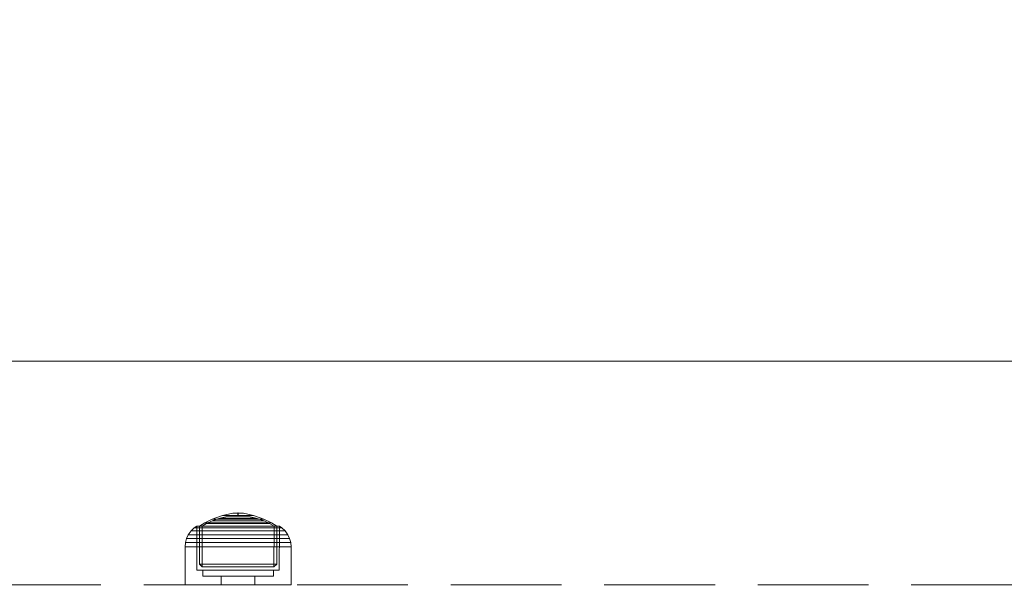
# Model space of a CAD drawing. Units: millimetres. Extents: x -782 to 8199, y -584 to 8114.
# Drawn here: x 1703 to 1954, y 4978 to 5123 of the extents above; entities that cross this region are included whole.
import ezdxf

# ---------------------------------------------------------------- set-up
doc = ezdxf.new("R2010")
doc.units = ezdxf.units.MM
doc.linetypes.add('Hidden Line', pattern=[39.122222, 28.222222, -10.9])
for name, color, linetype in [('Dimensions', 7, 'Continuous'), ('Interior - Furniture', 7, 'Continuous'), ('Structural - Bearing', 7, 'Continuous')]:
    doc.layers.add(name, color=color, linetype=linetype)
for name, color, linetype, lineweight in [('Interior - Furniture _Pen_No__87', 7, 'Continuous', 20), ('Interior - Furniture _Pen_No__89', 7, 'Continuous', 20), ('Structural - Bearing_Pen_No__90', 7, 'Continuous', 20)]:
    doc.layers.add(name, color=color, linetype=linetype, lineweight=lineweight)
doc.styles.get("Standard").update_dxf_attribs({"font": 'arial.ttf'})
doc.dimstyles.new('Leikkiset keinu', dxfattribs={"dimtxt": 150, "dimasz": 2.5, "dimexe": 0.06, "dimexo": 0.625, "dimtad": 0, "dimtih": 1, "dimtoh": 1, "dimdec": 0, "dimtxsty": 'Standard', "dimcen": 2.5, "dimadec": 0, "dimazin": 0, "dimtfac": 1, "dimtmove": 0, "dimatfit": 3, "dimfxl": 1, "dimarcsym": 0})

# ---------------------------------------------------------------- blocks, each defined once
blk = doc.blocks.new('00_100101_mice_black')
at = {"layer": 'Interior - Furniture _Pen_No__87', "linetype": 'Continuous'}
for p, q in [((9.53, 17.69), (6.92, 16.76)), ((12.16, 18.26), (9.53, 17.69)), ((9.65, 17.69), (9.53, 17.69)), ((9.89, 17.69), (9.65, 17.69)), ((10.24, 17.69), (9.89, 17.69)), ((10.68, 17.69), (10.24, 17.69)), ((11.21, 17.69), (10.68, 17.69)), ((11.82, 17.69), (11.21, 17.69)), ((11.25, 17.55), (12.51, 17.7)), ((12.47, 17.69), (11.82, 17.69)), ((12.2, 18.26), (12.16, 18.26)), ((13.45, 18.4), (12.2, 18.27)), ((12.28, 18.26), (12.2, 18.26)), ((12.4, 18.26), (12.28, 18.26)), ((12.55, 18.26), (12.4, 18.26)), ((13.15, 17.69), (12.47, 17.69)), ((12.54, 17.7), (12.51, 17.7)), ((12.6, 17.7), (12.54, 17.7)), ((12.73, 18.26), (12.55, 18.26)), ((12.69, 17.7), (12.6, 17.7)), ((12.69, 17.71), (13.45, 17.75)), ((12.8, 17.7), (12.69, 17.7)), ((12.93, 18.26), (12.73, 18.26)), ((12.93, 17.7), (12.8, 17.7)), ((13.15, 18.26), (12.93, 18.26)), ((13.08, 17.7), (12.93, 17.7)), ((13.24, 17.7), (13.08, 17.7)), ((13.38, 18.26), (13.15, 18.26)), ((13.15, 17.69), (13.85, 17.69)), ((13.85, 17.69), (13.15, 17.69)), ((13.41, 17.7), (13.24, 17.7)), ((13.38, 18.26), (13.62, 18.26)), ((13.62, 18.26), (13.38, 18.26)), ((13.41, 17.7), (13.59, 17.7)), ((13.59, 17.7), (13.41, 17.7)), ((13.45, 17.75), (13.45, 18.4)), ((13.47, 18.4), (13.46, 18.4)), ((13.47, 17.75), (13.46, 17.75)), ((13.49, 18.4), (13.47, 18.4)), ((13.49, 17.75), (13.47, 17.75)), ((13.5, 18.4), (13.49, 18.4)), ((13.5, 17.75), (13.49, 17.75)), ((13.5, 18.4), (13.5, 18.4)), ((13.52, 18.4), (13.5, 18.4)), ((13.5, 17.75), (13.5, 17.75)), ((13.52, 17.75), (13.5, 17.75)), ((13.54, 18.4), (13.52, 18.4)), ((13.54, 17.75), (13.52, 17.75)), ((13.54, 18.4), (13.54, 18.4)), ((13.54, 17.75), (13.54, 17.75)), ((13.55, 17.75), (13.55, 18.4)), ((13.55, 18.4), (14.8, 18.27)), ((14.31, 17.71), (13.55, 17.75)), ((13.76, 17.7), (13.59, 17.7)), ((13.85, 18.26), (13.62, 18.26)), ((13.92, 17.7), (13.76, 17.7)), ((14.07, 18.26), (13.85, 18.26)), ((14.53, 17.69), (13.85, 17.69)), ((14.07, 17.7), (13.92, 17.7)), ((14.27, 18.26), (14.07, 18.26)), ((14.2, 17.7), (14.07, 17.7)), ((14.31, 17.7), (14.2, 17.7)), ((14.45, 18.26), (14.27, 18.26)), ((14.4, 17.7), (14.31, 17.7)), ((14.46, 17.7), (14.4, 17.7)), ((14.6, 18.26), (14.45, 18.26)), ((14.49, 17.7), (14.46, 17.7)), ((15.75, 17.55), (14.49, 17.7)), ((15.18, 17.69), (14.53, 17.69)), ((14.72, 18.26), (14.6, 18.26)), ((14.8, 18.26), (14.72, 18.26)), ((14.84, 18.26), (14.8, 18.26)), ((14.84, 18.26), (17.47, 17.69)), ((15.79, 17.69), (15.18, 17.69)), ((16.32, 17.69), (15.79, 17.69)), ((16.76, 17.69), (16.32, 17.69)), ((17.11, 17.69), (16.76, 17.69)), ((17.35, 17.69), (17.11, 17.69)), ((17.47, 17.69), (17.35, 17.69)), ((17.47, 17.69), (20.08, 16.76)), ((5.02, 15.82), (3.65, 14.98)), ((4.34, 14.98), (5.46, 15.63)), ((6.92, 16.76), (5.02, 15.82)), ((5.28, 15.82), (5.02, 15.82)), ((5.79, 15.82), (5.28, 15.82)), ((5.46, 15.63), (6.87, 16.3)), ((5.7, 15.63), (5.46, 15.63)), ((6.18, 15.63), (5.7, 15.63)), ((6.53, 15.82), (5.79, 15.82)), ((6.89, 15.63), (6.18, 15.63)), ((7.48, 15.82), (6.53, 15.82)), ((6.87, 16.3), (8.87, 17.02)), ((7.07, 16.3), (6.87, 16.3)), ((7.79, 15.63), (6.89, 15.63)), ((7.12, 16.76), (6.92, 16.76)), ((7.47, 16.3), (7.07, 16.3)), ((7.52, 16.76), (7.12, 16.76)), ((8.05, 16.3), (7.47, 16.3)), ((8.62, 15.82), (7.48, 15.82)), ((8.09, 16.76), (7.52, 16.76)), ((8.87, 15.63), (7.79, 15.63)), ((8.8, 16.3), (8.05, 16.3)), ((8.83, 16.76), (8.09, 16.76)), ((9.9, 15.82), (8.62, 15.82)), ((9.68, 16.3), (8.8, 16.3)), ((9.71, 16.76), (8.83, 16.76)), ((8.87, 17.02), (11.18, 17.54)), ((9.01, 17.02), (8.87, 17.02)), ((10.09, 15.63), (8.87, 15.63)), ((9.29, 17.02), (9.01, 17.02)), ((9.69, 17.02), (9.29, 17.02)), ((10.69, 16.3), (9.68, 16.3)), ((10.21, 17.02), (9.69, 17.02)), ((10.71, 16.76), (9.71, 16.76)), ((11.3, 15.82), (9.9, 15.82)), ((11.41, 15.63), (10.09, 15.63)), ((10.83, 17.02), (10.21, 17.02)), ((11.78, 16.3), (10.69, 16.3)), ((11.79, 16.76), (10.71, 16.76)), ((11.54, 17.02), (10.83, 17.02)), ((11.25, 17.54), (11.18, 17.54)), ((11.39, 17.54), (11.25, 17.54)), ((12.76, 15.82), (11.3, 15.82)), ((11.59, 17.54), (11.39, 17.54)), ((12.8, 15.63), (11.41, 15.63)), ((12.3, 17.02), (11.54, 17.02)), ((11.85, 17.54), (11.59, 17.54)), ((12.92, 16.3), (11.78, 16.3)), ((12.92, 16.76), (11.79, 16.76)), ((12.16, 17.54), (11.85, 17.54)), ((12.51, 17.54), (12.16, 17.54)), ((13.1, 17.02), (12.3, 17.02)), ((12.9, 17.54), (12.51, 17.54)), ((12.76, 15.82), (14.24, 15.82)), ((14.24, 15.82), (12.76, 15.82)), ((12.8, 15.63), (14.2, 15.63)), ((14.2, 15.63), (12.8, 15.63)), ((13.3, 17.54), (12.9, 17.54)), ((12.92, 16.76), (14.08, 16.76)), ((14.08, 16.76), (12.92, 16.76)), ((12.92, 16.3), (14.08, 16.3)), ((14.08, 16.3), (12.92, 16.3)), ((13.1, 17.02), (13.9, 17.02)), ((13.9, 17.02), (13.1, 17.02)), ((13.3, 17.54), (13.7, 17.54)), ((13.7, 17.54), (13.3, 17.54)), ((14.1, 17.54), (13.7, 17.54)), ((14.7, 17.02), (13.9, 17.02)), ((15.21, 16.76), (14.08, 16.76)), ((15.22, 16.3), (14.08, 16.3)), ((14.49, 17.54), (14.1, 17.54)), ((15.59, 15.63), (14.2, 15.63)), ((15.7, 15.82), (14.24, 15.82)), ((14.84, 17.54), (14.49, 17.54)), ((15.46, 17.02), (14.7, 17.02)), ((15.15, 17.54), (14.84, 17.54)), ((15.41, 17.54), (15.15, 17.54)), ((16.29, 16.76), (15.21, 16.76)), ((16.31, 16.3), (15.22, 16.3)), ((15.61, 17.54), (15.41, 17.54)), ((16.17, 17.02), (15.46, 17.02)), ((16.91, 15.63), (15.59, 15.63)), ((15.75, 17.54), (15.61, 17.54)), ((17.1, 15.82), (15.7, 15.82)), ((15.82, 17.54), (15.75, 17.54)), ((18.13, 17.02), (15.82, 17.54)), ((16.79, 17.02), (16.17, 17.02)), ((17.29, 16.76), (16.29, 16.76)), ((17.32, 16.3), (16.31, 16.3)), ((17.31, 17.02), (16.79, 17.02)), ((18.13, 15.63), (16.91, 15.63)), ((18.38, 15.82), (17.1, 15.82)), ((18.17, 16.76), (17.29, 16.76)), ((17.71, 17.02), (17.31, 17.02)), ((18.2, 16.3), (17.32, 16.3)), ((17.99, 17.02), (17.71, 17.02)), ((18.13, 17.02), (17.99, 17.02)), ((20.13, 16.3), (18.13, 17.02)), ((19.21, 15.63), (18.13, 15.63)), ((18.91, 16.76), (18.17, 16.76)), ((18.95, 16.3), (18.2, 16.3)), ((19.52, 15.82), (18.38, 15.82)), ((19.48, 16.76), (18.91, 16.76)), ((19.53, 16.3), (18.95, 16.3)), ((20.11, 15.63), (19.21, 15.63)), ((19.88, 16.76), (19.48, 16.76)), ((20.47, 15.82), (19.52, 15.82)), ((19.93, 16.3), (19.53, 16.3)), ((20.08, 16.76), (19.88, 16.76)), ((20.13, 16.3), (19.93, 16.3)), ((20.08, 16.76), (21.98, 15.82)), ((20.82, 15.63), (20.11, 15.63)), ((21.54, 15.63), (20.13, 16.3)), ((21.21, 15.82), (20.47, 15.82)), ((21.3, 15.63), (20.82, 15.63)), ((21.72, 15.82), (21.21, 15.82)), ((21.54, 15.63), (21.3, 15.63)), ((22.66, 14.98), (21.54, 15.63)), ((21.98, 15.82), (21.72, 15.82)), ((21.98, 15.82), (23.35, 14.98)), ((0.79, 12.74), (0.39, 11.88)), ((1.52, 13.78), (0.79, 12.74)), ((1.17, 12.74), (0.79, 12.74)), ((1.93, 12.74), (1.17, 12.74)), ((2.34, 14.55), (1.52, 13.78)), ((1.89, 13.78), (1.52, 13.78)), ((2.61, 13.78), (1.89, 13.78)), ((3.05, 12.74), (1.93, 12.74)), ((2.98, 14.98), (2.34, 14.55)), ((2.68, 14.55), (2.34, 14.55)), ((3.65, 13.78), (2.61, 13.78)), ((3.35, 14.55), (2.68, 14.55)), ((3, 3.75), (2.98, 14.98)), ((3.3, 14.98), (2.98, 14.98)), ((4.48, 12.74), (3.05, 12.74)), ((3.93, 14.98), (3.3, 14.98)), ((4.32, 14.55), (3.35, 14.55)), ((3.95, 14.98), (3.65, 14.98)), ((3.65, 14.98), (3.66, 5.28)), ((5, 13.78), (3.65, 13.78)), ((4.85, 14.98), (3.93, 14.98)), ((4.54, 14.98), (3.95, 14.98)), ((5.58, 14.55), (4.32, 14.55)), ((4.35, 4.61), (4.34, 14.98)), ((6.18, 12.74), (4.48, 12.74)), ((5.4, 14.98), (4.54, 14.98)), ((6.03, 14.98), (4.85, 14.98)), ((6.61, 13.78), (5, 13.78)), ((6.51, 14.98), (5.4, 14.98)), ((7.08, 14.55), (5.58, 14.55)), ((7.44, 14.98), (6.03, 14.98)), ((8.11, 12.74), (6.18, 12.74)), ((7.83, 14.98), (6.51, 14.98)), ((8.42, 13.78), (6.61, 13.78)), ((8.77, 14.55), (7.08, 14.55)), ((9.04, 14.98), (7.44, 14.98)), ((9.32, 14.98), (7.83, 14.98)), ((10.2, 12.74), (8.11, 12.74)), ((10.39, 13.78), (8.42, 13.78)), ((10.6, 14.55), (8.77, 14.55)), ((10.77, 14.98), (9.04, 14.98)), ((10.94, 14.98), (9.32, 14.98)), ((12.39, 12.74), (10.2, 12.74)), ((12.45, 13.78), (10.39, 13.78)), ((12.52, 14.55), (10.6, 14.55)), ((12.58, 14.98), (10.77, 14.98)), ((12.64, 14.98), (10.94, 14.98)), ((12.39, 12.74), (14.61, 12.74)), ((14.61, 12.74), (12.39, 12.74)), ((12.45, 13.78), (14.55, 13.78)), ((14.55, 13.78), (12.45, 13.78)), ((12.52, 14.55), (14.48, 14.55)), ((14.48, 14.55), (12.52, 14.55)), ((14.42, 14.98), (12.58, 14.98)), ((14.36, 14.98), (12.64, 14.98)), ((16.06, 14.98), (14.36, 14.98)), ((16.23, 14.98), (14.42, 14.98)), ((16.4, 14.55), (14.48, 14.55)), ((16.61, 13.78), (14.55, 13.78)), ((16.8, 12.74), (14.61, 12.74)), ((17.68, 14.98), (16.06, 14.98)), ((17.96, 14.98), (16.23, 14.98)), ((18.23, 14.55), (16.4, 14.55)), ((18.58, 13.78), (16.61, 13.78)), ((18.89, 12.74), (16.8, 12.74)), ((19.17, 14.98), (17.68, 14.98)), ((19.56, 14.98), (17.96, 14.98)), ((19.92, 14.55), (18.23, 14.55)), ((20.39, 13.78), (18.58, 13.78)), ((20.82, 12.74), (18.89, 12.74)), ((20.49, 14.98), (19.17, 14.98)), ((20.97, 14.98), (19.56, 14.98)), ((21.42, 14.55), (19.92, 14.55)), ((22, 13.78), (20.39, 13.78)), ((21.6, 14.98), (20.49, 14.98)), ((22.52, 12.74), (20.82, 12.74)), ((22.15, 14.98), (20.97, 14.98)), ((22.68, 14.55), (21.42, 14.55)), ((22.46, 14.98), (21.6, 14.98)), ((23.35, 13.78), (22, 13.78)), ((23.07, 14.98), (22.15, 14.98)), ((23.05, 14.98), (22.46, 14.98)), ((23.95, 12.74), (22.52, 12.74)), ((22.65, 4.61), (22.66, 14.98)), ((23.65, 14.55), (22.68, 14.55)), ((23.35, 14.98), (23.05, 14.98)), ((23.7, 14.98), (23.07, 14.98)), ((23.35, 14.98), (23.34, 5.28)), ((24.39, 13.78), (23.35, 13.78)), ((24.32, 14.55), (23.65, 14.55)), ((24.02, 14.98), (23.7, 14.98)), ((25.07, 12.74), (23.95, 12.74)), ((24, 3.75), (24.02, 14.98)), ((24.02, 14.98), (24.66, 14.55)), ((24.66, 14.55), (24.32, 14.55)), ((25.11, 13.78), (24.39, 13.78)), ((24.66, 14.55), (25.48, 13.78)), ((25.83, 12.74), (25.07, 12.74)), ((25.48, 13.78), (25.11, 13.78)), ((25.48, 13.78), (26.21, 12.74)), ((26.21, 12.74), (25.83, 12.74)), ((26.21, 12.74), (26.61, 11.88)), ((0.09, 10.79), (0, 9.75)), ((0.39, 11.88), (0.09, 10.79)), ((0.5, 10.79), (0.09, 10.79)), ((0.78, 11.88), (0.39, 11.88)), ((1.3, 10.79), (0.5, 10.79)), ((1.57, 11.88), (0.78, 11.88)), ((2.47, 10.79), (1.3, 10.79)), ((2.72, 11.88), (1.57, 11.88)), ((3.98, 10.79), (2.47, 10.79)), ((4.19, 11.88), (2.72, 11.88)), ((5.78, 10.79), (3.98, 10.79)), ((5.95, 11.88), (4.19, 11.88)), ((7.81, 10.79), (5.78, 10.79)), ((7.94, 11.88), (5.95, 11.88)), ((10.02, 10.79), (7.81, 10.79)), ((10.09, 11.88), (7.94, 11.88)), ((12.33, 10.79), (10.02, 10.79)), ((12.35, 11.88), (10.09, 11.88)), ((12.33, 10.79), (14.67, 10.79)), ((14.67, 10.79), (12.33, 10.79)), ((12.35, 11.88), (14.65, 11.88)), ((14.65, 11.88), (12.35, 11.88)), ((16.91, 11.88), (14.65, 11.88)), ((16.98, 10.79), (14.67, 10.79)), ((19.06, 11.88), (16.91, 11.88)), ((19.19, 10.79), (16.98, 10.79)), ((21.05, 11.88), (19.06, 11.88)), ((21.22, 10.79), (19.19, 10.79)), ((22.81, 11.88), (21.05, 11.88)), ((23.02, 10.79), (21.22, 10.79)), ((24.28, 11.88), (22.81, 11.88)), ((24.53, 10.79), (23.02, 10.79)), ((25.43, 11.88), (24.28, 11.88)), ((25.7, 10.79), (24.53, 10.79)), ((26.22, 11.88), (25.43, 11.88)), ((26.5, 10.79), (25.7, 10.79)), ((26.61, 11.88), (26.22, 11.88)), ((26.91, 10.79), (26.5, 10.79)), ((26.61, 11.88), (26.91, 10.79)), ((26.91, 10.79), (27, 9.75)), ((0.41, 9.75), (0, 9.75)), ((0, 9.75), (0, 0)), ((1.22, 9.75), (0.41, 9.75)), ((2.4, 9.75), (1.22, 9.75)), ((3.92, 9.75), (2.4, 9.75)), ((5.73, 9.75), (3.92, 9.75)), ((7.77, 9.75), (5.73, 9.75)), ((9.99, 9.75), (7.77, 9.75)), ((12.32, 9.75), (9.99, 9.75)), ((12.32, 9.75), (14.68, 9.75)), ((14.68, 9.75), (12.32, 9.75)), ((17.01, 9.75), (14.68, 9.75)), ((19.23, 9.75), (17.01, 9.75)), ((21.27, 9.75), (19.23, 9.75)), ((23.08, 9.75), (21.27, 9.75)), ((24.6, 9.75), (23.08, 9.75)), ((25.78, 9.75), (24.6, 9.75)), ((26.59, 9.75), (25.78, 9.75)), ((27, 9.75), (26.59, 9.75)), ((27, 9.75), (27, 0)), ((3.66, 5.28), (4.35, 4.61)), ((3.96, 5.28), (3.66, 5.28)), ((4.55, 5.28), (3.96, 5.28)), ((5.41, 5.28), (4.55, 5.28)), ((6.52, 5.28), (5.41, 5.28)), ((7.84, 5.28), (6.52, 5.28)), ((9.33, 5.28), (7.84, 5.28)), ((10.94, 5.28), (9.33, 5.28)), ((12.64, 5.28), (10.94, 5.28)), ((12.64, 5.28), (14.36, 5.28)), ((14.36, 5.28), (12.64, 5.28)), ((16.06, 5.28), (14.36, 5.28)), ((17.67, 5.28), (16.06, 5.28)), ((19.16, 5.28), (17.67, 5.28)), ((20.48, 5.28), (19.16, 5.28)), ((21.59, 5.28), (20.48, 5.28)), ((22.45, 5.28), (21.59, 5.28)), ((23.04, 5.28), (22.45, 5.28)), ((23.34, 5.28), (22.65, 4.61)), ((23.34, 5.28), (23.04, 5.28)), ((3.32, 3.75), (3, 3.75)), ((3.95, 3.75), (3.32, 3.75)), ((4.87, 3.75), (3.95, 3.75)), ((4.63, 4.61), (4.35, 4.61)), ((4.5, 2.25), (4.5, 3.75)), ((5.18, 4.61), (4.63, 4.61)), ((6.05, 3.75), (4.87, 3.75)), ((5.98, 4.61), (5.18, 4.61)), ((7.01, 4.61), (5.98, 4.61)), ((7.45, 3.75), (6.05, 3.75)), ((8.23, 4.61), (7.01, 4.61)), ((9.05, 3.75), (7.45, 3.75)), ((9.62, 4.61), (8.23, 4.61)), ((10.77, 3.75), (9.05, 3.75)), ((11.12, 4.61), (9.62, 4.61)), ((12.58, 3.75), (10.77, 3.75)), ((12.7, 4.61), (11.12, 4.61)), ((14.42, 3.75), (12.58, 3.75)), ((12.7, 4.61), (14.3, 4.61)), ((14.3, 4.61), (12.7, 4.61)), ((15.88, 4.61), (14.3, 4.61)), ((16.23, 3.75), (14.42, 3.75)), ((17.38, 4.61), (15.88, 4.61)), ((17.95, 3.75), (16.23, 3.75)), ((18.77, 4.61), (17.38, 4.61)), ((19.55, 3.75), (17.95, 3.75)), ((19.99, 4.61), (18.77, 4.61)), ((20.95, 3.75), (19.55, 3.75)), ((21.02, 4.61), (19.99, 4.61)), ((22.13, 3.75), (20.95, 3.75)), ((21.82, 4.61), (21.02, 4.61)), ((22.37, 4.61), (21.82, 4.61)), ((23.05, 3.75), (22.13, 3.75)), ((22.65, 4.61), (22.37, 4.61)), ((22.5, 2.25), (22.5, 3.75)), ((23.68, 3.75), (23.05, 3.75)), ((24, 3.75), (23.68, 3.75)), ((0.41, 0), (0, 0)), ((1.22, 0), (0.41, 0)), ((2.4, 0), (1.22, 0)), ((3.92, 0), (2.4, 0)), ((5.73, 0), (3.92, 0)), ((4.77, 2.25), (4.5, 2.25)), ((5.31, 2.25), (4.77, 2.25)), ((6.1, 2.25), (5.31, 2.25)), ((7.77, 0), (5.73, 0)), ((7.11, 2.25), (6.1, 2.25)), ((8.32, 2.25), (7.11, 2.25)), ((9.99, 0), (7.77, 0)), ((9.68, 2.25), (8.32, 2.25)), ((9.2, 0), (9.2, 2.25)), ((11.16, 2.25), (9.68, 2.25)), ((12.32, 0), (9.99, 0)), ((12.71, 2.25), (11.16, 2.25)), ((14.68, 0), (12.32, 0)), ((14.29, 2.25), (12.71, 2.25)), ((15.84, 2.25), (14.29, 2.25)), ((17.01, 0), (14.68, 0)), ((17.32, 2.25), (15.84, 2.25)), ((19.23, 0), (17.01, 0)), ((18.68, 2.25), (17.32, 2.25)), ((17.8, 0), (17.8, 2.25)), ((19.89, 2.25), (18.68, 2.25)), ((21.27, 0), (19.23, 0)), ((20.9, 2.25), (19.89, 2.25)), ((21.69, 2.25), (20.9, 2.25)), ((23.08, 0), (21.27, 0)), ((22.23, 2.25), (21.69, 2.25)), ((22.5, 2.25), (22.23, 2.25)), ((24.6, 0), (23.08, 0)), ((25.78, 0), (24.6, 0)), ((26.59, 0), (25.78, 0)), ((27, 0), (26.59, 0))]:
    blk.add_line(p, q, dxfattribs=at)
blk = doc.blocks.new('00_TEM_Hitech_JK4-2')
at = {"layer": 'Interior - Furniture _Pen_No__89', "linetype": 'Continuous'}
blk.add_line((177.65, 0), (902.38, 0), dxfattribs=at)
blk = doc.blocks.new('Beam_2', base_point=(-2160, 343.02))
at = {"layer": 'Structural - Bearing_Pen_No__90', "linetype": 'Hidden Line'}
blk.add_line((-2591.41, 343.02), (-1728.59, 343.02), dxfattribs=at)
blk = doc.blocks.new('*D191')
at = {"layer": 'Defpoints', "color": 0}
for p in [(3894.98, 6930.9), (-554.72, 244.56), (1804.97, 244.56)]:
    blk.add_point(p, dxfattribs=at)
at = {"layer": 'Dimensions', "color": 0, "lineweight": -2}
for p, q in [((3894.35, 6930.9), (-554.78, 6930.9)), ((-554.72, 6928.4), (-554.72, 3664.93)), ((-554.72, 247.06), (-554.72, 3510.53)), ((1804.34, 244.56), (-554.78, 244.56))]:
    blk.add_line(p, q, dxfattribs=at)
at = {"layer": 'Dimensions', "color": 0}
for points in [[(-554.3, 6928.4), (-555.14, 6928.4), (-554.72, 6930.9)], [(-555.14, 247.06), (-554.3, 247.06), (-554.72, 244.56)]]:
    blk.add_solid(points, dxfattribs=at)
at = {"layer": 'Dimensions', "color": 0, "insert": (-554.72, 3587.73), "char_height": 150, "attachment_point": 5}
blk.add_mtext('6686', dxfattribs=at)
blk = doc.blocks.new('*D193')
at = {"layer": 'Defpoints', "color": 0}
for p in [(1008.73, 5036.05), (1644.45, 5036.05), (1810.44, 2299)]:
    blk.add_point(p, dxfattribs=at)
at = {"layer": 'Dimensions', "color": 0, "lineweight": -2}
for p, q in [((1643.82, 5036.05), (1008.67, 5036.05)), ((1008.73, 5033.55), (1008.73, 3744.73)), ((1008.73, 2301.5), (1008.73, 3590.33)), ((1809.81, 2299), (1008.67, 2299))]:
    blk.add_line(p, q, dxfattribs=at)
at = {"layer": 'Dimensions', "color": 0}
for points in [[(1009.15, 5033.55), (1008.32, 5033.55), (1008.73, 5036.05)], [(1008.32, 2301.5), (1009.15, 2301.5), (1008.73, 2299)]]:
    blk.add_solid(points, dxfattribs=at)
at = {"layer": 'Dimensions', "color": 0, "insert": (1008.73, 3667.53), "char_height": 150, "attachment_point": 5}
blk.add_mtext('2737', dxfattribs=at)
blk = doc.blocks.new('*D194')
at = {"layer": 'Defpoints', "color": 0}
for p in [(6826.66, 5743.98), (1587.1, 4257.34), (6826.66, 4257.34)]:
    blk.add_point(p, dxfattribs=at)
at = {"layer": 'Dimensions', "color": 0, "lineweight": -2}
for p, q in [((1587.1, 4257.97), (1587.1, 5744.04)), ((1589.6, 5743.98), (3982.83, 5743.98)), ((6824.16, 5743.98), (4430.93, 5743.98)), ((6826.66, 4257.97), (6826.66, 5744.04))]:
    blk.add_line(p, q, dxfattribs=at)
at = {"layer": 'Dimensions', "color": 0}
for points in [[(1589.6, 5744.4), (1589.6, 5743.57), (1587.1, 5743.98)], [(6824.16, 5743.57), (6824.16, 5744.4), (6826.66, 5743.98)]]:
    blk.add_solid(points, dxfattribs=at)
at = {"layer": 'Dimensions', "color": 0, "insert": (4206.88, 5743.98), "char_height": 150, "attachment_point": 5}
blk.add_mtext('5240', dxfattribs=at)

msp = doc.modelspace()

# ---------------------------------------------------------------- block references
at = {"layer": 'Interior - Furniture', "color": 104, "linetype": 'Continuous', "lineweight": 20, "true_color": 0x029e21, "zscale": 1000, "rotation": 180}
msp.add_blockref('00_TEM_Hitech_JK4-2', (2510.97, 5036.05), dxfattribs=at)
at = {"layer": 'Interior - Furniture', "color": 104, "linetype": 'Continuous', "lineweight": 20, "true_color": 0x029e21, "xscale": -1, "zscale": 1000}
msp.add_blockref('00_100101_mice_black', (1772.48, 4979.04), dxfattribs=at)
at = {"layer": 'Structural - Bearing', "color": 132, "lineweight": 20, "true_color": 0x00bfbf}
msp.add_blockref('Beam_2', (2048.98, 4979.07), dxfattribs=at)

# ---------------------------------------------------------------- dimensions: what is measured, and where the dimension line sits
at = {"layer": 'Dimensions'}
for base, p1, p2, picture, middle in [((-554.72, 244.56), (3894.98, 6930.9), (1804.97, 244.56), '*D191', (-554.72, 3587.73)), ((1008.73, 5036.05), (1810.44, 2299), (1644.45, 5036.05), '*D193', (1008.73, 3667.53))]:
    dim = msp.add_linear_dim(base=base, p1=p1, p2=p2, angle=90, dimstyle='Leikkiset keinu', dxfattribs=at)
    dim.commit()
    dim.dimension.update_dxf_attribs({"geometry": picture, "text_midpoint": middle})
dim = msp.add_linear_dim(base=(6826.66, 5743.98), p1=(1587.1, 4257.34), p2=(6826.66, 4257.34), dimstyle='Leikkiset keinu', dxfattribs=at)
dim.commit()
dim.dimension.update_dxf_attribs({"geometry": '*D194', "text_midpoint": (4206.88, 5743.98)})

doc.saveas('drawing.dxf')
